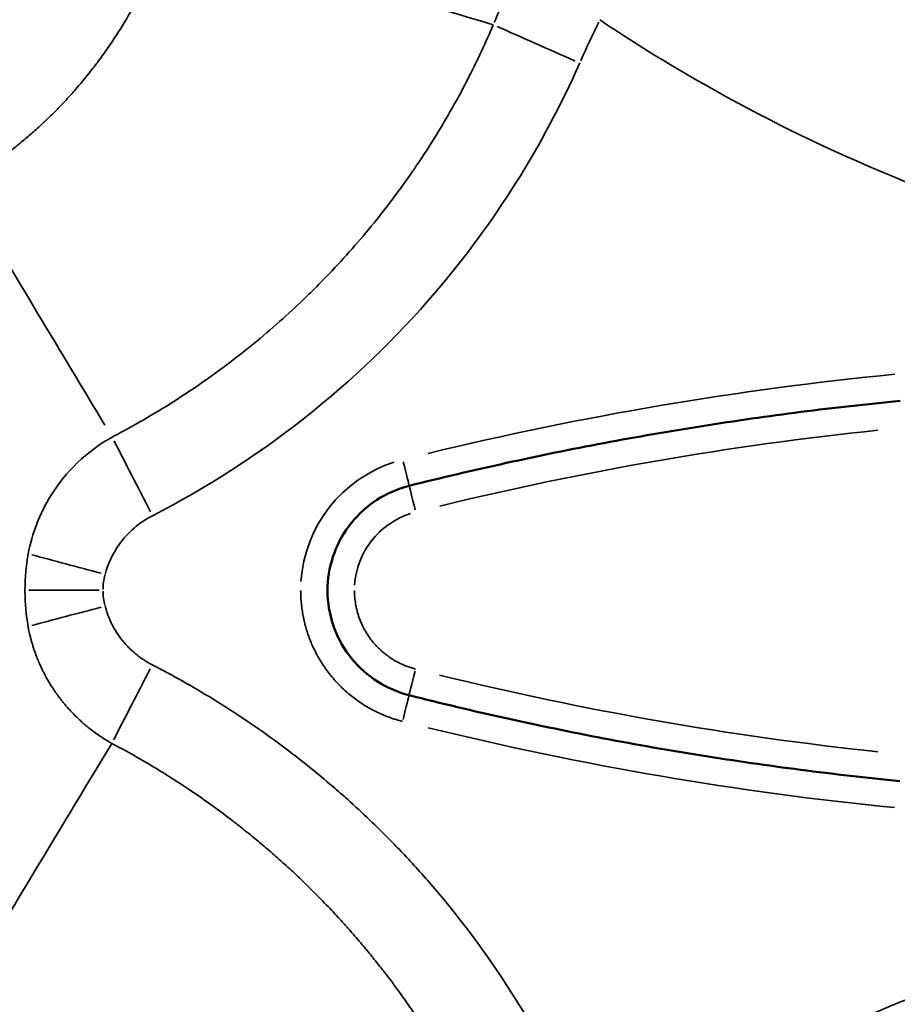
# Model space of a CAD drawing. Units: inches. Extents: x 8517 to 16893, y 7656 to 11666.
# Drawn here: x 12711 to 12841, y 9340 to 9486 of the extents above; entities that cross this region are included whole.
import ezdxf

# ---------------------------------------------------------------- set-up
doc = ezdxf.new("R2010")
doc.units = ezdxf.units.IN
doc.header["$MEASUREMENT"] = 0
doc.layers.add('MD_Visible', color=7, linetype='Continuous', lineweight=50)
doc.layers.add('MD_Visible Narrow', color=7, linetype='Continuous', lineweight=35)
doc.styles.get("Standard").update_dxf_attribs({"font": 'arial.ttf'})
doc.dimstyles.new('ISO-25', dxfattribs={"dimtxt": 2.5, "dimasz": 2.5, "dimexe": 1.25, "dimexo": 0.625, "dimtad": 1, "dimtxsty": 'Standard', "dimcen": 2.5, "dimadec": 0, "dimazin": 0, "dimtfac": 1, "dimtmove": 0, "dimatfit": 3, "dimfxl": 1, "dimarcsym": 0})

# ---------------------------------------------------------------- blocks, each defined once
blk = doc.blocks.new('*D2')
at = {"color": 0, "lineweight": -2, "transparency": 16777216}
for p, q in [((8883.43, 11153.57), (8762.18, 11153.57)), ((8763.43, 7805.75), (8763.43, 11003.57)), ((8883.43, 7655.75), (8762.18, 7655.75))]:
    blk.add_line(p, q, dxfattribs=at)
at = {"color": 0, "transparency": 16777216}
for points in [[(8738.43, 11003.57), (8788.43, 11003.57), (8763.43, 11153.57)], [(8738.43, 7805.75), (8788.43, 7805.75), (8763.43, 7655.75)]]:
    blk.add_solid(points, dxfattribs=at)
at = {"layer": 'Defpoints', "color": 0, "transparency": 16777216}
for p in [(8763.43, 11153.57), (12748.57, 11153.57), (12580.14, 7655.75)]:
    blk.add_point(p, dxfattribs=at)
at = {"color": 0, "lineweight": 15, "transparency": 16777216, "insert": (8621.68, 9448.53), "char_height": 160, "attachment_point": 5, "rotation": 90}
blk.add_mtext('350', dxfattribs=at)
blk = doc.blocks.new('*D3')
at = {"color": 0, "lineweight": -2, "transparency": 16777216}
for p, q in [((9112.61, 11322.59), (9112.61, 11420.44)), ((16892.61, 11322.53), (16892.61, 11420.44)), ((16772.61, 11419.19), (9232.61, 11419.19))]:
    blk.add_line(p, q, dxfattribs=at)
at = {"color": 0, "transparency": 16777216}
for points in [[(9232.61, 11439.19), (9232.61, 11399.19), (9112.61, 11419.19)], [(16772.61, 11439.19), (16772.61, 11399.19), (16892.61, 11419.19)]]:
    blk.add_solid(points, dxfattribs=at)
at = {"layer": 'Defpoints', "color": 0, "transparency": 16777216}
for p in [(9112.61, 11419.19), (9112.61, 9421.72, -1462.56), (16892.61, 9418.6, -1462.56)]:
    blk.add_point(p, dxfattribs=at)
at = {"color": 0, "lineweight": 15, "transparency": 16777216, "insert": (13002.61, 11560.55), "char_height": 160, "attachment_point": 5}
blk.add_mtext('775', dxfattribs=at)
blk = doc.blocks.new('CustomObjectsInViewport5_0')
at = {"layer": 'MD_Visible'}
for points, knots in [([(3488.22, 4126.02), (3488.64, 4127.68), (3489.33, 4129.26), (3491.16, 4132.14), (3492.31, 4133.43), (3494.96, 4135.59), (3496.46, 4136.45), (3499.65, 4137.66), (3501.34, 4138.01), (3504.75, 4138.15), (3506.47, 4137.95), (3509.75, 4137.02), (3511.32, 4136.29), (3514.14, 4134.37), (3515.4, 4133.18), (3517.47, 4130.47), (3518.29, 4128.95), (3519, 4126.89), (3519.13, 4126.45), (3519.25, 4125.99)], [0.247108, 0.247108, 0.247108, 0.247108, 0.567107, 0.567107, 0.887107, 0.887107, 1.207107, 1.207107, 1.527107, 1.527107, 1.847108, 1.847108, 2.167109, 2.167109, 2.487109, 2.487109, 2.807109, 2.807109, 2.894485, 2.894485, 2.894485, 2.894485]), ([(3488.22, 4126.02), (3487.01, 4121.25), (3485.87, 4116.45), (3483.74, 4106.83), (3482.75, 4102.01), (3480.9, 4092.33), (3480.05, 4087.48), (3478.5, 4077.75), (3477.8, 4072.87), (3476.53, 4063.1), (3475.98, 4058.2), (3475.49, 4053.3)], [6.0360776, 6.0360776, 6.0360776, 6.0360776, 6.0659781, 6.0659781, 6.0958786, 6.0958786, 6.1257791, 6.1257791, 6.1556796, 6.1556796, 6.1855801, 6.1855801, 6.1855801, 6.1855801]), ([(3531.84, 4053.25), (3531.37, 4058.15), (3530.82, 4063.05), (3529.57, 4072.82), (3528.88, 4077.7), (3527.34, 4087.43), (3526.5, 4092.29), (3524.68, 4101.97), (3523.69, 4106.8), (3521.58, 4116.42), (3520.45, 4121.22), (3519.25, 4125.99)], [3.2391978, 3.2391978, 3.2391978, 3.2391978, 3.2690983, 3.2690983, 3.2989988, 3.2989988, 3.3288993, 3.3288993, 3.3587998, 3.3587998, 3.3887003, 3.3887003, 3.3887003, 3.3887003])]:
    blk.add_open_spline(points, degree=3, knots=knots, dxfattribs=at)
at = {"layer": 'MD_Visible Narrow', "extrusion": (0, 0, -1)}
for centre, major_axis, ratio, start_param, end_param in [((3563.8, 4189.8), (-89.11, -52.79), 0.021184, 1.172875, 1.562786), ((3503.78, 4172.77), (0.03, 27.69), 0.000034, 1.216168, 1.599852), ((3501.04, 4172.45), (-7.08, 26.76), 0.00069, 1.208746, 1.600603), ((3503.91, 4164.49), (-7.95, 0.48), 0.863795, 1.517286, 1.786879), ((3491.24, 4164.76), (-24.61, 12.68), 0.002295, 1.168251, 1.605563), ((3503.73, 4122.11), (-12, 0.17), 0.999996, 1.623594, 2.814914), ((3523.13, 4126.96), (-3.88, -0.97), 0.002836, 4.790271, 6.178544), ((3515.37, 4125.02), (-3.88, -0.97), 0.002836, 1.650054, 3.063091), ((3967.4, 4004.65), (-498.25, 7.13), 0.999996, 0.085032, 0.225895), ((3039.85, 4005.55), (-490.25, 7.02), 0.999996, 2.888573, 3.023125), ((3509.58, 3936.89), (-179.07, 2.56), 0.999996, 1.974214, 2.00964)]:
    blk.add_ellipse(centre, major_axis=major_axis, ratio=ratio, start_param=start_param, end_param=end_param, dxfattribs=at)
at = {"layer": 'MD_Visible Narrow'}
for centre, major_axis, ratio, start_param, end_param in [((3506.52, 4172.44), (-7.13, -26.75), 0.000624, 4.350321, 4.742178), ((3503.63, 4164.49), (-7.95, -0.46), 0.863802, 4.658885, 4.928477), ((3516.3, 4164.74), (-24.63, -12.63), 0.002264, 4.309782, 4.747094), ((3503.73, 4122.08), (20, -0.29), 0.999996, 0.326679, 1.517999), ((3484.34, 4127), (3.88, -0.98), 0.002855, 4.79027, 6.179895), ((3492.1, 4125.04), (3.88, -0.98), 0.002855, 1.649982, 3.063087), ((3039.85, 4005.52), (498.25, -7.13), 0.999996, 0.111805, 0.252669), ((3967.39, 4004.68), (490.25, -7.02), 0.999996, 2.915347, 3.0499), ((3582.64, 4102.29), (-11.18, -25.31), 0.001003, 4.278722, 4.74851), ((3515.91, 3938.27), (-18.13, 188.48), 0.999903, -0.522275, -0.48611)]:
    blk.add_ellipse(centre, major_axis=major_axis, ratio=ratio, start_param=start_param, end_param=end_param, dxfattribs=at)
for points, knots in [([(3481.07, 4170.06), (3474.42, 4174.1), (3462.11, 4181.53), (3449.27, 4189.2), (3443.69, 4192.52)], [0, 0, 0, 0, 0.567945, 1, 1, 1, 1]), ([(3566.46, 4188.4), (3566.67, 4188.09), (3566.89, 4187.78), (3567.36, 4187.11), (3567.62, 4186.75), (3568.38, 4185.72), (3568.9, 4185.05), (3569.54, 4184.25), (3569.65, 4184.11), (3569.81, 4183.92), (3569.84, 4183.88), (3570.32, 4183.3), (3570.76, 4182.77), (3571.67, 4181.73), (3572.13, 4181.21), (3572.95, 4180.32), (3573.31, 4179.94), (3574.19, 4179.03), (3574.7, 4178.51), (3575.76, 4177.48), (3576.29, 4176.98), (3577.09, 4176.25), (3577.35, 4176.02), (3577.67, 4175.73), (3577.74, 4175.67), (3578.77, 4174.77), (3579.75, 4173.95), (3581.25, 4172.77), (3581.75, 4172.39), (3582.88, 4171.55), (3583.52, 4171.09), (3584.81, 4170.19), (3585.47, 4169.75), (3586.79, 4168.9), (3587.46, 4168.48), (3588.52, 4167.85), (3588.91, 4167.63), (3589.95, 4167.03), (3590.62, 4166.66), (3591.45, 4166.22), (3591.62, 4166.14), (3591.83, 4166.03), (3591.88, 4166), (3592.55, 4165.65), (3593.18, 4165.34), (3594.45, 4164.73), (3595.09, 4164.44), (3596.36, 4163.88), (3596.99, 4163.61), (3598.25, 4163.09), (3598.89, 4162.84), (3600.16, 4162.37), (3600.8, 4162.14), (3601.8, 4161.8), (3602.16, 4161.68), (3602.51, 4161.56)], [0, 0, 0, 0, 0.0249615, 0.0249615, 0.0539313, 0.0539313, 0.109375, 0.109375, 0.1210176, 0.1210176, 0.125, 0.125, 0.1702896, 0.1702896, 0.215604, 0.215604, 0.25, 0.25, 0.2981765, 0.2981765, 0.3463858, 0.3463858, 0.3692312, 0.3692312, 0.375, 0.375, 0.4592584, 0.4592584, 0.5, 0.5, 0.5516763, 0.5516763, 0.6034614, 0.6034614, 0.6552915, 0.6552915, 0.6846116, 0.6846116, 0.734375, 0.734375, 0.7464591, 0.7464591, 0.75, 0.75, 0.7960367, 0.7960367, 0.8420734, 0.8420734, 0.8866646, 0.8866646, 0.931276, 0.931276, 0.9756003, 0.9756003, 1, 1, 1, 1]), ([(3481.07, 4170.06), (3481.21, 4170.3), (3481.35, 4170.54), (3481.64, 4171.02), (3481.79, 4171.27), (3482.12, 4171.76), (3482.29, 4172.01), (3482.63, 4172.5), (3482.81, 4172.74), (3483.1, 4173.12), (3483.22, 4173.27), (3483.49, 4173.61), (3483.65, 4173.8), (3483.9, 4174.1), (3483.98, 4174.19), (3484.11, 4174.34), (3484.17, 4174.41), (3484.25, 4174.51), (3484.29, 4174.55), (3484.32, 4174.57), (3484.32, 4174.58), (3484.49, 4174.77), (3484.66, 4174.95), (3484.99, 4175.3), (3485.16, 4175.47), (3485.49, 4175.79), (3485.65, 4175.95), (3485.96, 4176.24), (3486.12, 4176.39), (3486.42, 4176.66), (3486.57, 4176.79), (3486.86, 4177.03), (3487.01, 4177.15), (3487.28, 4177.38), (3487.42, 4177.49), (3487.59, 4177.62), (3487.64, 4177.66), (3487.8, 4177.79), (3487.92, 4177.88), (3488.06, 4177.98), (3488.07, 4177.99), (3488.16, 4178.05), (3488.22, 4178.1), (3488.31, 4178.16), (3488.34, 4178.18), (3488.38, 4178.21), (3488.4, 4178.22), (3488.42, 4178.24), (3488.43, 4178.25), (3488.44, 4178.25), (3488.45, 4178.26), (3488.45, 4178.26), (3488.7, 4178.44), (3488.95, 4178.61), (3489.39, 4178.9), (3489.57, 4179.02), (3490.05, 4179.32), (3490.36, 4179.5), (3490.93, 4179.82), (3491.2, 4179.97), (3491.62, 4180.18), (3491.76, 4180.25), (3492.12, 4180.43), (3492.34, 4180.53), (3492.67, 4180.68), (3492.78, 4180.73), (3492.95, 4180.8), (3493, 4180.83), (3493.09, 4180.87), (3493.14, 4180.89), (3493.19, 4180.91), (3493.22, 4180.92), (3493.22, 4180.92), (3493.45, 4181.02), (3493.67, 4181.11), (3494.12, 4181.28), (3494.34, 4181.36), (3494.77, 4181.52), (3494.97, 4181.59), (3495.38, 4181.72), (3495.58, 4181.78), (3495.96, 4181.89), (3496.15, 4181.95), (3496.51, 4182.05), (3496.68, 4182.09), (3497.02, 4182.18), (3497.18, 4182.22), (3497.49, 4182.29), (3497.64, 4182.32), (3497.91, 4182.38), (3498.04, 4182.41), (3498.25, 4182.45), (3498.33, 4182.46), (3498.4, 4182.47)], [0, 0, 0, 0, 0.0424223, 0.0424223, 0.0837112, 0.0837112, 0.125, 0.125, 0.1642236, 0.1642236, 0.1875, 0.1875, 0.21875, 0.21875, 0.234375, 0.234375, 0.2421875, 0.2460938, 0.2490234, 0.2490234, 0.25, 0.25, 0.2739295, 0.2739295, 0.2991971, 0.2991971, 0.324108, 0.324108, 0.349554, 0.349554, 0.375, 0.375, 0.4013166, 0.4013166, 0.4278916, 0.4278916, 0.4375, 0.4375, 0.4643742, 0.4643742, 0.46875, 0.46875, 0.484375, 0.484375, 0.4921875, 0.4921875, 0.4960938, 0.4960938, 0.4980469, 0.4990234, 0.4990234, 0.5, 0.5, 0.5446556, 0.5446556, 0.5762346, 0.5762346, 0.625, 0.625, 0.6666113, 0.6666113, 0.6875, 0.6875, 0.71875, 0.71875, 0.734375, 0.734375, 0.7421875, 0.7421875, 0.7460938, 0.7495117, 0.7495117, 0.75, 0.75, 0.7737877, 0.7737877, 0.7990908, 0.7990908, 0.823852, 0.823852, 0.849426, 0.849426, 0.875, 0.875, 0.9014653, 0.9014653, 0.9281428, 0.9281428, 0.9548682, 0.9548682, 0.981572, 0.981572, 1, 1, 1, 1]), ([(3498.4, 4182.47), (3498.84, 4182.55), (3499.28, 4182.62), (3499.96, 4182.71), (3500.3, 4182.75), (3500.64, 4182.78), (3500.87, 4182.8), (3500.99, 4182.81), (3502.01, 4182.9), (3502.91, 4182.94), (3503.79, 4182.94)], [0, 0, 0, 0, 0.25, 0.25, 0.375, 0.4375, 0.4375, 0.5, 0.5, 1, 1, 1, 1]), ([(3509.17, 4182.46), (3508.9, 4182.51), (3508.63, 4182.56), (3508.09, 4182.64), (3507.82, 4182.67), (3507.27, 4182.74), (3506.99, 4182.77), (3506.44, 4182.82), (3506.16, 4182.84), (3505.6, 4182.88), (3505.32, 4182.9), (3504.76, 4182.92), (3504.48, 4182.93), (3504.07, 4182.93), (3503.93, 4182.94), (3503.79, 4182.94)], [0, 0, 0, 0, 0.149278, 0.149278, 0.300944, 0.300944, 0.454611, 0.454611, 0.610255, 0.610255, 0.766386, 0.766386, 0.922256, 0.922256, 1, 1, 1, 1]), ([(3526.48, 4170.02), (3524.39, 4173.75), (3519.08, 4179.26), (3512.19, 4181.9), (3509.17, 4182.46)], [0, 0, 0, 0, 0.571429, 1, 1, 1, 1]), ([(3501.42, 4171.07), (3501.19, 4171.01), (3500.96, 4170.94), (3500.51, 4170.8), (3500.29, 4170.72), (3499.85, 4170.55), (3499.62, 4170.46), (3499.19, 4170.27), (3498.98, 4170.17), (3498.76, 4170.06), (3498.75, 4170.06), (3498.53, 4169.94), (3498.32, 4169.83), (3497.91, 4169.6), (3497.71, 4169.48), (3497.33, 4169.23), (3497.16, 4169.11), (3496.79, 4168.85), (3496.6, 4168.71), (3496.39, 4168.54), (3496.36, 4168.52), (3496.16, 4168.36), (3496, 4168.22), (3495.68, 4167.94), (3495.52, 4167.79), (3495.21, 4167.5), (3495.06, 4167.34), (3494.77, 4167.03), (3494.63, 4166.87), (3494.42, 4166.63), (3494.36, 4166.55), (3494.15, 4166.29), (3494.01, 4166.12), (3493.74, 4165.75), (3493.61, 4165.57), (3493.37, 4165.2), (3493.25, 4165.01), (3493.02, 4164.62), (3492.91, 4164.43), (3492.77, 4164.18), (3492.74, 4164.12), (3492.72, 4164.07)], [0, 0, 0, 0, 0.0625, 0.0625, 0.122966, 0.122966, 0.186483, 0.186483, 0.246622, 0.246622, 0.25, 0.25, 0.311186, 0.311186, 0.372468, 0.372468, 0.428518, 0.428518, 0.489862, 0.489862, 0.5, 0.5, 0.555616, 0.555616, 0.611587, 0.611587, 0.667556, 0.667556, 0.72322, 0.72322, 0.75, 0.75, 0.808381, 0.808381, 0.867069, 0.867069, 0.925709, 0.925709, 0.983991, 0.983991, 1, 1, 1, 1]), ([(3506.13, 4171.07), (3507.72, 4170.64), (3511.25, 4168.98), (3513.82, 4166), (3514.82, 4164.05)], [0, 0, 0, 0, 0.428571, 1, 1, 1, 1]), ([(3419.87, 4113.69), (3420.52, 4113.97), (3421.16, 4114.25), (3422.4, 4114.8), (3423, 4115.07), (3424.18, 4115.62), (3424.75, 4115.89), (3425.85, 4116.42), (3426.37, 4116.68), (3427.4, 4117.19), (3427.91, 4117.45), (3428.88, 4117.95), (3429.35, 4118.2), (3430.26, 4118.69), (3430.7, 4118.92), (3431.52, 4119.37), (3431.9, 4119.58), (3432.65, 4120.01), (3433.03, 4120.23), (3433.76, 4120.65), (3434.11, 4120.85), (3434.77, 4121.24), (3435.09, 4121.43), (3435.64, 4121.76), (3435.88, 4121.91), (3436.38, 4122.22), (3436.65, 4122.38), (3437.1, 4122.66), (3437.31, 4122.79), (3437.7, 4123.04), (3437.89, 4123.16), (3438.15, 4123.32), (3438.23, 4123.38), (3438.35, 4123.45), (3438.39, 4123.48), (3438.45, 4123.52), (3438.48, 4123.53), (3438.51, 4123.56), (3438.53, 4123.57), (3438.54, 4123.57), (3438.54, 4123.57), (3438.54, 4123.57), (3438.54, 4123.57), (3438.54, 4123.58), (3439.61, 4124.26), (3440.66, 4124.96), (3442.1, 4125.95), (3442.5, 4126.23), (3443.28, 4126.78), (3443.66, 4127.06), (3445.11, 4128.1), (3446.15, 4128.88), (3447.19, 4129.68), (3447.19, 4129.68), (3447.41, 4129.85), (3447.65, 4130.04), (3448.14, 4130.42), (3448.4, 4130.63), (3448.93, 4131.05), (3449.21, 4131.28), (3449.81, 4131.76), (3450.11, 4132.01), (3450.48, 4132.31), (3450.52, 4132.35), (3450.62, 4132.43), (3450.68, 4132.48), (3451.07, 4132.81), (3451.42, 4133.1), (3452.1, 4133.68), (3452.43, 4133.97), (3453.17, 4134.61), (3453.58, 4134.97), (3454.21, 4135.53), (3454.42, 4135.72), (3454.74, 4136.02), (3454.85, 4136.12), (3455.02, 4136.27), (3455.07, 4136.32), (3455.15, 4136.39), (3455.2, 4136.44), (3455.25, 4136.48), (3455.28, 4136.51), (3455.29, 4136.52), (3456.02, 4137.19), (3456.73, 4137.86), (3458.11, 4139.19), (3458.78, 4139.85), (3460.09, 4141.18), (3460.74, 4141.85), (3462, 4143.18), (3462.61, 4143.84), (3463.82, 4145.18), (3464.42, 4145.85), (3465.54, 4147.15), (3466.07, 4147.77), (3467.12, 4149.03), (3467.63, 4149.66), (3468.39, 4150.61), (3468.64, 4150.92), (3469.01, 4151.39), (3469.13, 4151.55), (3469.31, 4151.78), (3469.37, 4151.86), (3469.46, 4151.98), (3469.49, 4152.02), (3469.54, 4152.08), (3469.57, 4152.11), (3469.59, 4152.15), (3469.6, 4152.16), (3469.61, 4152.17), (3469.61, 4152.17), (3469.61, 4152.17), (3469.61, 4152.17), (3469.61, 4152.17), (3469.61, 4152.17), (3471.04, 4154.03), (3472.42, 4155.93), (3473.92, 4158.12), (3474.09, 4158.38), (3474.52, 4159.01), (3474.76, 4159.38), (3475.18, 4160.03), (3475.36, 4160.3), (3475.6, 4160.67), (3475.66, 4160.77), (3476.32, 4161.79), (3476.89, 4162.71), (3478.02, 4164.58), (3478.57, 4165.52), (3479.65, 4167.42), (3480.17, 4168.37), (3480.82, 4169.57), (3480.95, 4169.82), (3481.07, 4170.06)], [0, 0, 0, 0, 0.015625, 0.015625, 0.031235, 0.031235, 0.047019, 0.047019, 0.0625, 0.0625, 0.078289, 0.078289, 0.094173, 0.094173, 0.110201, 0.110201, 0.125, 0.125, 0.141193, 0.141193, 0.15746, 0.15746, 0.173839, 0.173839, 0.1875, 0.1875, 0.204101, 0.204101, 0.21875, 0.21875, 0.234375, 0.234375, 0.242187, 0.242187, 0.246094, 0.246094, 0.248047, 0.249023, 0.249878, 0.249878, 0.249939, 0.249939, 0.25, 0.25, 0.25, 0.294592, 0.294592, 0.311877, 0.311877, 0.328521, 0.328521, 0.374878, 0.374878, 0.375, 0.375, 0.390625, 0.390625, 0.405594, 0.405594, 0.420546, 0.420546, 0.435464, 0.435464, 0.4375, 0.4375, 0.440061, 0.440061, 0.455305, 0.455305, 0.46875, 0.46875, 0.484375, 0.484375, 0.492187, 0.492187, 0.496094, 0.496094, 0.498047, 0.498047, 0.499023, 0.499756, 0.499756, 0.5, 0.5, 0.53125, 0.53125, 0.562224, 0.562224, 0.593737, 0.593737, 0.625, 0.625, 0.657383, 0.657383, 0.6875, 0.6875, 0.71875, 0.71875, 0.734375, 0.734375, 0.742187, 0.742187, 0.746094, 0.746094, 0.748047, 0.748047, 0.749512, 0.749512, 0.74988, 0.74988, 0.749972, 0.749999, 0.749999, 0.750027, 0.750027, 0.750027, 0.832608, 0.832608, 0.84375, 0.84375, 0.859375, 0.859375, 0.870972, 0.870972, 0.875, 0.875, 0.913508, 0.913508, 0.95196, 0.95196, 0.990274, 0.990274, 1, 1, 1, 1]), ([(3587.58, 4113.53), (3586.3, 4114.08), (3585.02, 4114.65), (3582.48, 4115.84), (3581.21, 4116.46), (3578.75, 4117.71), (3577.55, 4118.34), (3574.84, 4119.84), (3573.33, 4120.71), (3570.35, 4122.52), (3568.88, 4123.46), (3566.92, 4124.77), (3566.42, 4125.11), (3564.51, 4126.42), (3563.14, 4127.42), (3560.41, 4129.47), (3559.06, 4130.52), (3557.4, 4131.88), (3557.07, 4132.15), (3555.47, 4133.5), (3554.21, 4134.59), (3551.73, 4136.84), (3550.51, 4138), (3548.67, 4139.81), (3548.03, 4140.45), (3546.25, 4142.29), (3545.11, 4143.5), (3542.88, 4146), (3541.78, 4147.28), (3539.62, 4149.89), (3538.56, 4151.23), (3536.49, 4153.96), (3535.48, 4155.35), (3533.81, 4157.76), (3533.13, 4158.76), (3531.52, 4161.23), (3530.6, 4162.71), (3528.82, 4165.72), (3527.96, 4167.24), (3526.91, 4169.19), (3526.69, 4169.6), (3526.48, 4170.02)], [0, 0, 0, 0, 0.0493758, 0.0493758, 0.0993506, 0.0993506, 0.1472605, 0.1472605, 0.2090272, 0.2090272, 0.2709223, 0.2709223, 0.2926221, 0.2926221, 0.3527658, 0.3527658, 0.4134125, 0.4134125, 0.4285714, 0.4285714, 0.4874221, 0.4874221, 0.5468753, 0.5468753, 0.5786701, 0.5786701, 0.6372827, 0.6372827, 0.6968275, 0.6968275, 0.7568759, 0.7568759, 0.8176603, 0.8176603, 0.8602194, 0.8602194, 0.9218259, 0.9218259, 0.9836017, 0.9836017, 1, 1, 1, 1]), ([(3492.72, 4164.07), (3491.15, 4161.03), (3489.47, 4158.04), (3487.67, 4155.11), (3487.41, 4154.69), (3487.15, 4154.28), (3486.89, 4153.86), (3485.85, 4152.2), (3484.77, 4150.57), (3483.66, 4148.95), (3482.55, 4147.34), (3481.4, 4145.75), (3480.22, 4144.18), (3478.45, 4141.84), (3476.6, 4139.55), (3474.69, 4137.32), (3474.05, 4136.57), (3473.41, 4135.84), (3472.75, 4135.11), (3470.78, 4132.91), (3468.75, 4130.79), (3466.66, 4128.73), (3465.96, 4128.04), (3465.26, 4127.37), (3464.54, 4126.69), (3462.91, 4125.16), (3461.24, 4123.66), (3459.54, 4122.21), (3455.66, 4118.9), (3451.6, 4115.81), (3447.35, 4112.94), (3446.95, 4112.66), (3446.54, 4112.39), (3446.13, 4112.12), (3444.49, 4111.04), (3442.83, 4109.99), (3441.15, 4108.98), (3439.48, 4107.97), (3437.78, 4107), (3436.05, 4106.06), (3432.61, 4104.18), (3429.09, 4102.45), (3425.5, 4100.87)], [0, 0, 0, 0, 0.109375, 0.109375, 0.109375, 0.125, 0.125, 0.125, 0.1875, 0.1875, 0.1875, 0.25, 0.25, 0.25, 0.34375, 0.34375, 0.34375, 0.375, 0.375, 0.375, 0.46875, 0.46875, 0.46875, 0.5, 0.5, 0.5, 0.571461, 0.571461, 0.571461, 0.734375, 0.734375, 0.734375, 0.75, 0.75, 0.75, 0.8125, 0.8125, 0.8125, 0.875, 0.875, 0.875, 1, 1, 1, 1]), ([(3514.82, 4164.05), (3523, 4148.11), (3542.8, 4123.03), (3569.63, 4106.16), (3581.92, 4100.73)], [0, 0, 0, 0, 0.571429, 1, 1, 1, 1]), ([(3587.58, 4113.53), (3589.08, 4118.58), (3590.66, 4123.8), (3592.74, 4130.59), (3593.19, 4132.05), (3594.13, 4135.08), (3594.61, 4136.64), (3595.58, 4139.75), (3596.06, 4141.29), (3598.06, 4147.64), (3599.6, 4152.49), (3601.61, 4158.76), (3602.06, 4160.16), (3602.51, 4161.56)], [0, 0, 0, 0, 0.336871, 0.336871, 0.42857, 0.42857, 0.525903, 0.525903, 0.620733, 0.620733, 0.915276, 0.915276, 1, 1, 1, 1]), ([(3484.34, 4126.99), (3484.42, 4127.3), (3484.51, 4127.6), (3484.66, 4128.11), (3484.72, 4128.3), (3484.89, 4128.8), (3485, 4129.1), (3485.18, 4129.56), (3485.25, 4129.72), (3485.33, 4129.9), (3485.34, 4129.93), (3485.35, 4129.96), (3485.35, 4129.96), (3485.48, 4130.26), (3485.61, 4130.55), (3485.89, 4131.12), (3486.04, 4131.4), (3486.34, 4131.96), (3486.5, 4132.24), (3486.7, 4132.57), (3486.74, 4132.63), (3486.8, 4132.73), (3486.83, 4132.77), (3486.86, 4132.83), (3486.88, 4132.85), (3487.06, 4133.13), (3487.24, 4133.4), (3487.62, 4133.93), (3487.81, 4134.19), (3488.23, 4134.72), (3488.44, 4134.97), (3488.71, 4135.29), (3488.76, 4135.35), (3488.86, 4135.45), (3488.9, 4135.5), (3489.17, 4135.79), (3489.4, 4136.03), (3489.87, 4136.5), (3490.11, 4136.73), (3490.6, 4137.17), (3490.86, 4137.39), (3491.23, 4137.69), (3491.34, 4137.78), (3491.71, 4138.06), (3491.96, 4138.25), (3492.48, 4138.62), (3492.74, 4138.79), (3493.28, 4139.13), (3493.55, 4139.3), (3493.87, 4139.48), (3493.91, 4139.5), (3494.02, 4139.56), (3494.09, 4139.6), (3494.21, 4139.67), (3494.27, 4139.7), (3494.61, 4139.88), (3494.89, 4140.02), (3495.47, 4140.29), (3495.76, 4140.42), (3496.34, 4140.67), (3496.64, 4140.78), (3497.03, 4140.92), (3497.13, 4140.96), (3497.27, 4141.01), (3497.32, 4141.02), (3497.38, 4141.04), (3497.41, 4141.05), (3497.73, 4141.16), (3498.03, 4141.25), (3498.65, 4141.42), (3498.95, 4141.5), (3499.57, 4141.64), (3499.88, 4141.71), (3500.3, 4141.78), (3500.41, 4141.8), (3500.54, 4141.82), (3500.57, 4141.83), (3500.6, 4141.83), (3500.61, 4141.83), (3500.93, 4141.88), (3501.24, 4141.92), (3501.87, 4141.99), (3502.19, 4142.02), (3502.83, 4142.06), (3503.14, 4142.07), (3503.56, 4142.08), (3503.65, 4142.08), (3503.75, 4142.08)], [0, 0, 0, 0, 0.037884, 0.037884, 0.0625, 0.0625, 0.100383, 0.100383, 0.121094, 0.121094, 0.124578, 0.124578, 0.125, 0.125, 0.161313, 0.161313, 0.197667, 0.197667, 0.233963, 0.233963, 0.242188, 0.242188, 0.247508, 0.247508, 0.25, 0.25, 0.285277, 0.285277, 0.322326, 0.322326, 0.359375, 0.359375, 0.36821, 0.36821, 0.375, 0.375, 0.411399, 0.411399, 0.447847, 0.447847, 0.484231, 0.484231, 0.5, 0.5, 0.534764, 0.534764, 0.569577, 0.569577, 0.604349, 0.604349, 0.609375, 0.609375, 0.618027, 0.618027, 0.625, 0.625, 0.660287, 0.660287, 0.695616, 0.695616, 0.730891, 0.730891, 0.742188, 0.742188, 0.747432, 0.747432, 0.75, 0.75, 0.78632, 0.78632, 0.822678, 0.822678, 0.858971, 0.858971, 0.871094, 0.871094, 0.87454, 0.87454, 0.875, 0.875, 0.912854, 0.912854, 0.950746, 0.950746, 0.988568, 0.988568, 1, 1, 1, 1]), ([(3503.74, 4134.11), (3503.53, 4134.11), (3503.31, 4134.1), (3502.88, 4134.08), (3502.66, 4134.06), (3502.29, 4134.02), (3502.13, 4134), (3501.95, 4133.97), (3501.92, 4133.97), (3501.88, 4133.96), (3501.87, 4133.96), (3501.65, 4133.93), (3501.43, 4133.89), (3501.01, 4133.8), (3500.8, 4133.74), (3500.41, 4133.64), (3500.24, 4133.59), (3500.04, 4133.52), (3500.01, 4133.51), (3499.97, 4133.5), (3499.96, 4133.5), (3499.74, 4133.43), (3499.54, 4133.35), (3499.14, 4133.19), (3498.94, 4133.11), (3498.6, 4132.95), (3498.45, 4132.89), (3498.27, 4132.79), (3498.22, 4132.77), (3498.14, 4132.73), (3498.12, 4132.71), (3497.91, 4132.6), (3497.73, 4132.5), (3497.38, 4132.29), (3497.21, 4132.18), (3496.87, 4131.95), (3496.7, 4131.84), (3496.48, 4131.67), (3496.42, 4131.63), (3496.19, 4131.45), (3496.03, 4131.31), (3495.7, 4131.02), (3495.54, 4130.88), (3495.26, 4130.61), (3495.15, 4130.49), (3494.99, 4130.33), (3494.96, 4130.29), (3494.9, 4130.23), (3494.88, 4130.21), (3494.71, 4130.02), (3494.57, 4129.86), (3494.3, 4129.52), (3494.16, 4129.35), (3493.92, 4129.02), (3493.8, 4128.85), (3493.68, 4128.66), (3493.66, 4128.63), (3493.64, 4128.59), (3493.63, 4128.59), (3493.51, 4128.4), (3493.4, 4128.21), (3493.18, 4127.83), (3493.08, 4127.64), (3492.9, 4127.29), (3492.83, 4127.12), (3492.74, 4126.93), (3492.73, 4126.9), (3492.71, 4126.86), (3492.71, 4126.85), (3492.62, 4126.64), (3492.54, 4126.44), (3492.39, 4126.03), (3492.32, 4125.83), (3492.2, 4125.43), (3492.15, 4125.24), (3492.1, 4125.05)], [0, 0, 0, 0, 0.042999, 0.042999, 0.086043, 0.086043, 0.117187, 0.117187, 0.122742, 0.122742, 0.125, 0.125, 0.166256, 0.166256, 0.207574, 0.207574, 0.242187, 0.242187, 0.248146, 0.248146, 0.25, 0.25, 0.29009, 0.29009, 0.330248, 0.330248, 0.359375, 0.359375, 0.369142, 0.369142, 0.375, 0.375, 0.412167, 0.412167, 0.449382, 0.449382, 0.486523, 0.486523, 0.5, 0.5, 0.539505, 0.539505, 0.579078, 0.579078, 0.609375, 0.609375, 0.619491, 0.619491, 0.625, 0.625, 0.66509, 0.66509, 0.705244, 0.705244, 0.742188, 0.742188, 0.748236, 0.748236, 0.75, 0.75, 0.791255, 0.791255, 0.832572, 0.832572, 0.867188, 0.867188, 0.87277, 0.87277, 0.875, 0.875, 0.918015, 0.918015, 0.961076, 0.961076, 1, 1, 1, 1]), ([(3419.11, 4097.91), (3419.88, 4096.76), (3420.65, 4095.58), (3421.41, 4094.4), (3421.47, 4094.3), (3421.54, 4094.19), (3421.61, 4094.09), (3422.38, 4092.88), (3423.15, 4091.66), (3423.91, 4090.42), (3423.96, 4090.34), (3424.01, 4090.26), (3424.06, 4090.18), (3425.66, 4087.57), (3427.22, 4084.93), (3428.73, 4082.26), (3431.36, 4077.59), (3433.85, 4072.85), (3436.18, 4068.02), (3436.51, 4067.33), (3436.84, 4066.64), (3437.17, 4065.94), (3440.67, 4058.52), (3443.8, 4050.95), (3446.55, 4043.24), (3447.39, 4040.86), (3448.21, 4038.47), (3448.98, 4036.06), (3449.45, 4034.6), (3449.91, 4033.14), (3450.35, 4031.67), (3452.13, 4025.8), (3453.68, 4019.88), (3455.02, 4013.9), (3455.91, 4009.9), (3456.7, 4005.88), (3457.4, 4001.85), (3457.74, 3999.85), (3458.07, 3997.84), (3458.36, 3995.83), (3459.25, 3989.77), (3459.92, 3983.68), (3460.37, 3977.57), (3460.81, 3971.45), (3461.03, 3965.33), (3461.03, 3959.21)], [0, 0, 0, 0, 0.0287271, 0.0287271, 0.0287271, 0.03125, 0.03125, 0.03125, 0.0605469, 0.0605469, 0.0605469, 0.0625, 0.0625, 0.0625, 0.125, 0.125, 0.125, 0.234375, 0.234375, 0.234375, 0.25, 0.25, 0.25, 0.4171193, 0.4171193, 0.4171193, 0.46875, 0.46875, 0.46875, 0.5, 0.5, 0.5, 0.625, 0.625, 0.625, 0.7085599, 0.7085599, 0.7085599, 0.75, 0.75, 0.75, 0.875, 0.875, 0.875, 1, 1, 1, 1]), ([(3588.31, 4097.76), (3587.53, 4096.59), (3586.76, 4095.42), (3586, 4094.25), (3575.68, 4078.25), (3567.2, 4061.06), (3560.77, 4043.14), (3555.95, 4029.69), (3552.29, 4015.83), (3549.84, 4001.76), (3547.39, 3987.69), (3546.14, 3973.41), (3546.13, 3959.13)], [0, 0, 0, 0, 0.028549, 0.028549, 0.028549, 0.417129, 0.417129, 0.417129, 0.708565, 0.708565, 0.708565, 1, 1, 1, 1])]:
    blk.add_open_spline(points, degree=3, knots=knots, dxfattribs=at)

msp = doc.modelspace()

# ---------------------------------------------------------------- block references
at = {"rotation": 90}
msp.add_blockref('CustomObjectsInViewport5_0', (16895.009, 5897.358, -1462.564), dxfattribs=at)

# ---------------------------------------------------------------- dimensions: what is measured, and where the dimension line sits
at = {"lineweight": 15}
dim = msp.add_linear_dim(base=(9112.606, 11419.186), p1=(16892.607, 9418.596, -1462.564), p2=(9112.606, 9421.723, -1462.564), text='775', dimstyle='ISO-25', override={"dimtxt": 160, "dimasz": 120, "dimgap": 60, "dimtad": 2, "dimfxl": 120, "dimfxlon": 1}, dxfattribs=at)
dim.commit()
dim.dimension.update_dxf_attribs({"geometry": '*D3', "text_midpoint": (13002.607, 11560.55)})
dim = msp.add_linear_dim(base=(8763.427, 11153.569), p1=(12580.143, 7655.751), p2=(12748.572, 11153.569), angle=270, text='350', dimstyle='ISO-25', override={"dimtxt": 160, "dimasz": 150, "dimgap": 60, "dimtad": 2, "dimfxl": 120, "dimfxlon": 1}, dxfattribs=at)
dim.commit()
dim.dimension.update_dxf_attribs({"geometry": '*D2', "text_midpoint": (8763.427, 9448.533), "dimtype": 160})

doc.saveas('drawing.dxf')
